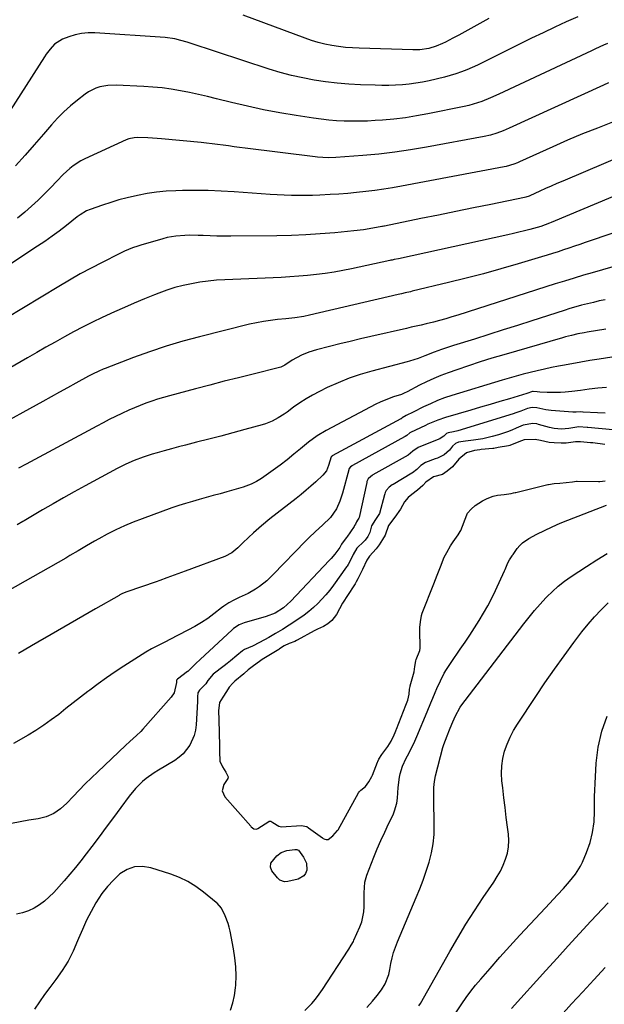
# Model space of a CAD drawing. Units: inches. Extents: x 1905978 to 1911314, y 464264 to 469640.
# Drawn here: x 1906496 to 1906762, y 467842 to 468290 of the extents above; entities that cross this region are included whole.
import ezdxf

# ---------------------------------------------------------------- set-up
doc = ezdxf.new("R2010")
doc.units = ezdxf.units.IN
doc.header["$MEASUREMENT"] = 0
for name, color, linetype in [('1', 7, 'Continuous'), ('7', 7, 'Continuous'), ('8', 7, 'Continuous')]:
    doc.layers.add(name, color=color, linetype=linetype)

msp = doc.modelspace()

# ---------------------------------------------------------------- linework, layer by layer
at = {"layer": '1', "color": 18}
for points in [[(1906762.07, 468110.93, 1868), (1906758.63, 468111.05, 1868), (1906752, 468111.36, 1868), (1906751.88, 468111.37, 1868), (1906750.81, 468111.46, 1868), (1906748.83, 468111.3, 1868), (1906747.82, 468111.29, 1868), (1906747.32, 468111.31, 1868), (1906737.48, 468112.13, 1868), (1906735.12, 468112.41, 1868), (1906730.98, 468113.26, 1868), (1906728.87, 468113.51, 1868), (1906726.71, 468113, 1868), (1906723.75, 468111.8, 1868), (1906721.39, 468110.96, 1868), (1906720.2, 468110.57, 1868), (1906695.08, 468102.8, 1868), (1906693.16, 468102.34, 1868), (1906690.72, 468101.96, 1868), (1906689.92, 468101.7, 1868), (1906688.77, 468100.45, 1868), (1906687.53, 468099.59, 1868), (1906686.85, 468099.26, 1868), (1906686.49, 468099.11, 1868), (1906677, 468095.25, 1868), (1906674.64, 468093.54, 1868), (1906672.48, 468091.83, 1868), (1906656.52, 468082.81, 1868), (1906656.17, 468082.61, 1868), (1906655.5, 468082.17, 1868), (1906654.39, 468081.1, 1868), (1906653.79, 468079.76, 1868), (1906653.7, 468079.4, 1868), (1906650.19, 468063.41, 1868), (1906650.09, 468063.1, 1868), (1906649.45, 468062.3, 1868), (1906648.99, 468061.57, 1868), (1906648.54, 468060.47, 1868), (1906648.18, 468059.77, 1868), (1906647.97, 468059.44, 1868), (1906644.61, 468054.56, 1868), (1906644.34, 468054.17, 1868), (1906642.24, 468051.42, 1868), (1906641.46, 468049.85, 1868), (1906639.13, 468046.83, 1868), (1906637.49, 468044.89, 1868), (1906636.63, 468043.95, 1868), (1906619.2, 468025.45, 1868), (1906615.79, 468022.38, 1868), (1906612, 468020.07, 1868), (1906607.97, 468018.54, 1868), (1906597.93, 468015.56, 1868), (1906597.19, 468015.31, 1868), (1906595.75, 468014.7, 1868), (1906593.14, 468012.99, 1868), (1906592.54, 468012.48, 1868), (1906578.03, 467999, 1868), (1906575.94, 467997.14, 1868), (1906572.76, 467993.93, 1868), (1906572.38, 467993.56, 1868), (1906572.28, 467993.48, 1868), (1906567.64, 467990.1, 1868), (1906567.48, 467989.96, 1868), (1906567.29, 467989.57, 1868), (1906567.27, 467989.08, 1868), (1906567.27, 467988.58, 1868), (1906566.16, 467983.89, 1868), (1906564.85, 467981.9, 1868), (1906551.98, 467967.32, 1868), (1906551.06, 467966.32, 1868), (1906549.12, 467964.42, 1868), (1906546.05, 467961.75, 1868), (1906544.05, 467959.91, 1868), (1906531.44, 467947.99, 1868), (1906528.57, 467945.23, 1868), (1906525.74, 467942.44, 1868), (1906522.95, 467939.6, 1868), (1906520.19, 467936.72, 1868), (1906517.33, 467933.69, 1868), (1906514.55, 467931.16, 1868), (1906511.42, 467929.08, 1868), (1906507.99, 467927.54, 1868), (1906506.2, 467927.02, 1868), (1906504.36, 467926.61, 1868), (1906500.19, 467925.92, 1868), (1906496.25, 467925.23, 1868), (1906492.31, 467924.49, 1868)], [(1906738.86, 468103.93, 1866), (1906736.68, 468104.41, 1866), (1906731.79, 468105.77, 1866), (1906730.93, 468105.98, 1866), (1906729.18, 468106.22, 1866), (1906724.75, 468105.37, 1866), (1906721.66, 468103.98, 1866), (1906719.67, 468103.14, 1866), (1906717.66, 468102.36, 1866), (1906713.55, 468101.03, 1866), (1906710.71, 468100.23, 1866), (1906706.49, 468099.23, 1866), (1906704.36, 468098.87, 1866), (1906702.21, 468098.59, 1866), (1906698.63, 468098.21, 1866), (1906695.46, 468097.65, 1866), (1906694.01, 468097.08, 1866), (1906692.68, 468095.82, 1866), (1906691.26, 468094.08, 1866), (1906688.81, 468091.94, 1866), (1906685.84, 468090.49, 1866), (1906684.81, 468090.07, 1866), (1906680.4, 468088.4, 1866), (1906678.29, 468087.13, 1866), (1906676.44, 468085.33, 1866), (1906674.54, 468083.82, 1866), (1906674.12, 468083.57, 1866), (1906665.74, 468078.54, 1866), (1906665.26, 468078.25, 1866), (1906663.91, 468077.28, 1866), (1906662.54, 468075.69, 1866), (1906662.09, 468074.76, 1866), (1906661.91, 468074.28, 1866), (1906661.76, 468073.79, 1866), (1906659.45, 468065.3, 1866), (1906657.6, 468062.53, 1866), (1906655.9, 468059.62, 1866), (1906655.07, 468056.61, 1866), (1906654.18, 468054.77, 1866), (1906652.92, 468053.14, 1866), (1906652.44, 468052.64, 1866), (1906649.26, 468049.58, 1866), (1906647.45, 468046.66, 1866), (1906645.95, 468043.56, 1866), (1906645.24, 468042.14, 1866), (1906644.73, 468041.31, 1866), (1906644.55, 468041.05, 1866), (1906638.53, 468032.7, 1866), (1906636.87, 468030.52, 1866), (1906635.15, 468028.4, 1866), (1906633.32, 468026.37, 1866), (1906631.42, 468024.4, 1866), (1906629.43, 468022.53, 1866), (1906627.36, 468020.75, 1866), (1906625.2, 468019.09, 1866), (1906621.41, 468016.47, 1866), (1906618.4, 468014.51, 1866), (1906615.35, 468012.6, 1866), (1906612.25, 468010.77, 1866), (1906609.13, 468008.98, 1866), (1906604.94, 468006.66, 1866), (1906601.71, 468005.05, 1866), (1906598.17, 468003.55, 1866), (1906597.17, 468002.88, 1866), (1906594.68, 468000.77, 1866), (1906591.78, 467998.37, 1866), (1906590.32, 467997.21, 1866), (1906588.84, 467996.05, 1866), (1906583.92, 467992.26, 1866), (1906581.5, 467989.44, 1866), (1906580.51, 467987.94, 1866), (1906577.68, 467985.08, 1866), (1906576.93, 467983.76, 1866), (1906576.81, 467982.07, 1866), (1906576.8, 467980.29, 1866), (1906576.79, 467979.94, 1866), (1906576.17, 467969.29, 1866), (1906575.85, 467966.84, 1866), (1906575.3, 467964.46, 1866), (1906573.31, 467959.99, 1866), (1906570.29, 467956.13, 1866), (1906568.44, 467954.55, 1866), (1906566.42, 467953.13, 1866), (1906559, 467948.72, 1866), (1906557.11, 467947.52, 1866), (1906553.5, 467944.91, 1866), (1906551.77, 467943.49, 1866), (1906548.57, 467940.39, 1866), (1906545.73, 467936.95, 1866), (1906541.87, 467931.69, 1866), (1906538.6, 467927.26, 1866), (1906535.33, 467922.84, 1866), (1906532.05, 467918.43, 1866), (1906528.76, 467914.02, 1866), (1906526.22, 467910.63, 1866), (1906523.82, 467907.51, 1866), (1906521.36, 467904.43, 1866), (1906518.81, 467901.42, 1866), (1906516.21, 467898.46, 1866), (1906511.43, 467893.17, 1866), (1906509.4, 467891.13, 1866), (1906507.25, 467889.23, 1866), (1906504.93, 467887.56, 1866), (1906502.49, 467886.03, 1866), (1906499.9, 467884.81, 1866), (1906497.24, 467883.86, 1866), (1906494.47, 467883.28, 1866)], [(1906778.63, 468102.01, 1866), (1906754.23, 468104.36, 1866), (1906753.89, 468104.39, 1866), (1906750.12, 468104.64, 1866), (1906745.54, 468103.93, 1866), (1906742.2, 468103.65, 1866), (1906738.86, 468103.93, 1866)], [(1906755.33, 468097.46, 1864), (1906750.79, 468097.87, 1864), (1906748.49, 468097.81, 1864), (1906744.3, 468097.21, 1864), (1906742.06, 468097.28, 1864), (1906738.86, 468097.42, 1864), (1906736.56, 468097.48, 1864), (1906732.59, 468098.43, 1864), (1906730.17, 468098.86, 1864), (1906725.27, 468098.68, 1864), (1906722.82, 468097.91, 1864), (1906718.78, 468096.23, 1864), (1906718.12, 468096.07, 1864), (1906713.45, 468095.26, 1864), (1906711.47, 468094.83, 1864), (1906710.94, 468094.77, 1864), (1906705.73, 468094.34, 1864), (1906705.13, 468094.28, 1864), (1906702.68, 468093.93, 1864), (1906699.03, 468092.92, 1864), (1906695.51, 468089.94, 1864), (1906692.71, 468086.54, 1864), (1906690.2, 468084.58, 1864), (1906688.19, 468083.06, 1864), (1906684.09, 468081.88, 1864), (1906680.61, 468079.51, 1864), (1906679.18, 468078.04, 1864), (1906676.83, 468075.91, 1864), (1906674.22, 468073.98, 1864), (1906672.53, 468072.61, 1864), (1906670.8, 468070.64, 1864), (1906669.01, 468067.22, 1864), (1906666.47, 468063.56, 1864), (1906663.57, 468059.89, 1864), (1906662.04, 468055.46, 1864), (1906660.88, 468053.42, 1864), (1906659.37, 468051, 1864), (1906658.01, 468049.25, 1864), (1906654.89, 468045.93, 1864), (1906653.77, 468044.15, 1864), (1906651.69, 468039.92, 1864), (1906649.64, 468035.66, 1864), (1906648.92, 468034.22, 1864), (1906648.38, 468033.28, 1864), (1906648.1, 468032.82, 1864), (1906647.81, 468032.36, 1864), (1906642.71, 468024.57, 1864), (1906641.28, 468022.02, 1864), (1906639.96, 468019.39, 1864), (1906637.75, 468016.69, 1864), (1906635.98, 468015.18, 1864), (1906634.03, 468013.93, 1864), (1906631.29, 468012.78, 1864), (1906629.86, 468012.05, 1864), (1906622.11, 468007.73, 1864), (1906621.84, 468007.58, 1864), (1906621, 468007.18, 1864), (1906618.46, 468006.2, 1864), (1906616.22, 468005.18, 1864), (1906614.04, 468003.76, 1864), (1906613.76, 468003.59, 1864), (1906606.9, 467999.41, 1864), (1906606.22, 467998.98, 1864), (1906604.88, 467998.08, 1864), (1906602.17, 467996.08, 1864), (1906599.79, 467994.25, 1864), (1906597.98, 467992.58, 1864), (1906597.79, 467992.43, 1864), (1906593.7, 467989.07, 1864), (1906592.78, 467988.25, 1864), (1906591.16, 467986.4, 1864), (1906589.88, 467984.41, 1864), (1906588.3, 467981.93, 1864), (1906586.74, 467979.47, 1864), (1906586.34, 467975.64, 1864), (1906586.42, 467971.55, 1864), (1906586.79, 467959.73, 1864), (1906586.8, 467959.41, 1864), (1906586.81, 467958.76, 1864), (1906586.83, 467957.14, 1864), (1906586.96, 467952.83, 1864), (1906588.13, 467950.22, 1864), (1906589.58, 467947.74, 1864), (1906590.7, 467945.62, 1864), (1906590.62, 467944.94, 1864), (1906588.76, 467942.14, 1864), (1906587.99, 467939.28, 1864), (1906589.13, 467936.55, 1864), (1906600.99, 467923.2, 1864), (1906601.22, 467922.96, 1864), (1906602.33, 467922.08, 1864), (1906603.42, 467921.9, 1864), (1906603.96, 467922.06, 1864), (1906604.21, 467922.19, 1864), (1906609.25, 467925.44, 1864), (1906609.41, 467925.51, 1864), (1906609.74, 467925.57, 1864), (1906610.09, 467925.51, 1864), (1906610.96, 467925, 1864), (1906613.79, 467923.21, 1864), (1906614.84, 467923, 1864), (1906617.1, 467923.09, 1864), (1906621.8, 467923.42, 1864), (1906623.86, 467923.55, 1864), (1906626.45, 467923.04, 1864), (1906627.2, 467922.58, 1864), (1906633.54, 467917.93, 1864), (1906633.89, 467917.7, 1864), (1906634.64, 467917.35, 1864), (1906635.19, 467917.19, 1864), (1906635.83, 467917.18, 1864), (1906636.12, 467917.28, 1864), (1906638.32, 467918.87, 1864), (1906640.44, 467921.26, 1864), (1906640.67, 467921.64, 1864), (1906650.01, 467938.35, 1864), (1906650.31, 467938.8, 1864), (1906651.05, 467939.59, 1864), (1906653.1, 467941.3, 1864), (1906654.71, 467943.43, 1864), (1906656.07, 467945.8, 1864), (1906656.34, 467946.46, 1864), (1906658.58, 467952.4, 1864), (1906658.69, 467952.67, 1864), (1906659.19, 467953.69, 1864), (1906660.55, 467955.78, 1864), (1906663.32, 467959.42, 1864), (1906664.86, 467961.95, 1864), (1906666.11, 467964.77, 1864), (1906666.58, 467965.85, 1864), (1906666.88, 467966.59, 1864), (1906667.03, 467966.96, 1864), (1906667.17, 467967.32, 1864), (1906671.48, 467978.18, 1864), (1906672.42, 467980.54, 1864), (1906672.91, 467983.17, 1864), (1906673.14, 467985.47, 1864), (1906673.39, 467986.7, 1864), (1906673.47, 467987, 1864), (1906674.99, 467992.25, 1864), (1906675.25, 467993.3, 1864), (1906675.57, 467995.72, 1864), (1906675.99, 467998.34, 1864), (1906676.2, 467998.95, 1864), (1906677.77, 468003.04, 1864), (1906678.02, 468004.05, 1864), (1906677.98, 468006.98, 1864), (1906677.82, 468009.59, 1864), (1906677.85, 468013.55, 1864), (1906678.11, 468016.12, 1864), (1906678.54, 468018.9, 1864), (1906678.93, 468020.09, 1864), (1906684.18, 468033.3, 1864), (1906684.96, 468035.25, 1864), (1906685.72, 468037.21, 1864), (1906687.24, 468041.13, 1864), (1906688.95, 468045.48, 1864), (1906690.04, 468047.63, 1864), (1906691.8, 468050.67, 1864), (1906692.93, 468052.35, 1864), (1906695.29, 468055.53, 1864), (1906696.2, 468057.19, 1864), (1906696.39, 468057.63, 1864), (1906699.17, 468064.71, 1864), (1906699.54, 468065.44, 1864), (1906701.22, 468067.31, 1864), (1906703.04, 468068.99, 1864), (1906706.27, 468071.06, 1864), (1906708.35, 468072.03, 1864), (1906711.08, 468073.15, 1864), (1906713.09, 468073.55, 1864), (1906716.19, 468073.98, 1864), (1906719.29, 468074.43, 1864), (1906720.41, 468074.64, 1864), (1906721.15, 468074.8, 1864), (1906721.52, 468074.89, 1864), (1906736.06, 468078.41, 1864), (1906736.36, 468078.48, 1864), (1906738.82, 468078.87, 1864), (1906741.37, 468079.1, 1864), (1906744.25, 468079.36, 1864), (1906747.13, 468079.65, 1864), (1906748.98, 468079.92, 1864), (1906749.35, 468079.93, 1864), (1906759.04, 468079.89, 1864), (1906759.63, 468079.9, 1864), (1906762.07, 468080.18, 1864)], [(1906761.97, 468096.57, 1864), (1906756.46, 468097.32, 1864), (1906755.33, 468097.46, 1864)], [(1906625.55, 467839.47, 1866), (1906628.69, 467842.71, 1866), (1906630.46, 467844.75, 1866), (1906632.09, 467846.89, 1866), (1906633.64, 467849.11, 1866), (1906645.23, 467866.91, 1866), (1906645.59, 467867.46, 1866), (1906646.65, 467869.14, 1866), (1906647.6, 467870.86, 1866), (1906647.88, 467871.46, 1866), (1906650.6, 467877.6, 1866), (1906651.41, 467879.79, 1866), (1906652.39, 467884.3, 1866), (1906652.56, 467886.63, 1866), (1906652.58, 467889.7, 1866), (1906652.56, 467893, 1866), (1906652.78, 467897.88, 1866), (1906653.67, 467900.99, 1866), (1906656.91, 467909.16, 1866), (1906658.49, 467913, 1866), (1906660.13, 467916.82, 1866), (1906661.85, 467920.59, 1866), (1906663.63, 467924.34, 1866), (1906665.65, 467928.48, 1866), (1906666.36, 467930.17, 1866), (1906667.34, 467933.68, 1866), (1906667.64, 467936, 1866), (1906668.02, 467940.79, 1866), (1906668.56, 467945.55, 1866), (1906668.93, 467947.1, 1866), (1906669.98, 467950.45, 1866), (1906671.64, 467954.17, 1866), (1906672.78, 467956.34, 1866), (1906673.58, 467957.88, 1866), (1906675.08, 467960.89, 1866), (1906676.45, 467963.96, 1866), (1906681.16, 467975.16, 1866), (1906682.88, 467979.3, 1866), (1906683.72, 467981.37, 1866), (1906684.78, 467984.02, 1866), (1906685.52, 467985.81, 1866), (1906687.14, 467989.32, 1866), (1906688.95, 467992.74, 1866), (1906689.92, 467994.4, 1866), (1906692.04, 467997.64, 1866), (1906696.22, 468003.62, 1866), (1906698.43, 468006.83, 1866), (1906700.6, 468010.07, 1866), (1906702.71, 468013.34, 1866), (1906704.79, 468016.63, 1866), (1906706.78, 468019.98, 1866), (1906708.68, 468023.37, 1866), (1906710.47, 468026.82, 1866), (1906712.17, 468030.32, 1866), (1906716.28, 468039.18, 1866), (1906716.55, 468039.78, 1866), (1906717.8, 468042.83, 1866), (1906718.59, 468044.32, 1866), (1906719.76, 468045.99, 1866), (1906720.15, 468046.61, 1866), (1906720.23, 468046.74, 1866), (1906722.12, 468049.4, 1866), (1906723.23, 468050.76, 1866), (1906724.45, 468051.99, 1866), (1906727.32, 468053.96, 1866), (1906731.03, 468055.9, 1866), (1906734.48, 468057.64, 1866), (1906737.98, 468059.3, 1866), (1906741.53, 468060.83, 1866), (1906745.11, 468062.28, 1866), (1906762.59, 468069.01, 1866)], [(1906653.72, 467840.89, 1868), (1906656.31, 467843.8, 1868), (1906658.39, 467846.3, 1868), (1906660.35, 467848.88, 1868), (1906662.1, 467851.6, 1868), (1906663.67, 467855.95, 1868), (1906664.18, 467858.21, 1868), (1906664.7, 467860.95, 1868), (1906665.25, 467863.44, 1868), (1906665.91, 467865.89, 1868), (1906666.72, 467868.3, 1868), (1906667.64, 467870.68, 1868), (1906676.16, 467890.8, 1868), (1906677.78, 467894.79, 1868), (1906679.31, 467898.81, 1868), (1906680.71, 467902.87, 1868), (1906682.03, 467906.97, 1868), (1906683.08, 467911.11, 1868), (1906683.87, 467915.29, 1868), (1906684.26, 467919.53, 1868), (1906684.39, 467923.81, 1868), (1906684.18, 467935.54, 1868), (1906684.16, 467938.22, 1868), (1906684.19, 467940.89, 1868), (1906684.41, 467943.55, 1868), (1906684.94, 467946.16, 1868), (1906688.34, 467958.93, 1868), (1906688.74, 467960.31, 1868), (1906690.18, 467964.36, 1868), (1906691.29, 467967, 1868), (1906692.43, 467969.64, 1868), (1906693.92, 467973.12, 1868), (1906696.1, 467977.36, 1868), (1906696.43, 467977.82, 1868), (1906725.02, 468015.18, 1868), (1906727.44, 468018.23, 1868), (1906729.92, 468021.23, 1868), (1906732.49, 468024.14, 1868), (1906735.13, 468027, 1868), (1906735.5, 468027.4, 1868), (1906738.08, 468029.92, 1868), (1906740.76, 468032.32, 1868), (1906743.6, 468034.53, 1868), (1906746.55, 468036.62, 1868), (1906753.62, 468041.28, 1868), (1906758.24, 468044.25, 1868), (1906762.91, 468047.15, 1868)], [(1906591.71, 467839.76, 1864), (1906592.85, 467842.99, 1864), (1906593.59, 467846.34, 1864), (1906594.06, 467849.76, 1864), (1906594.17, 467851.09, 1864), (1906594.31, 467855.23, 1864), (1906594.23, 467859.35, 1864), (1906593.81, 467863.46, 1864), (1906593.17, 467867.54, 1864), (1906591.57, 467875.5, 1864), (1906591.14, 467877.32, 1864), (1906590.64, 467879.11, 1864), (1906589.3, 467882.59, 1864), (1906587.69, 467885.96, 1864), (1906585.74, 467888.24, 1864), (1906585.28, 467888.63, 1864), (1906579.53, 467893.34, 1864), (1906576.06, 467895.86, 1864), (1906572.45, 467898.1, 1864), (1906568.6, 467899.92, 1864), (1906564.6, 467901.45, 1864), (1906555.6, 467904.33, 1864), (1906551.83, 467904.9, 1864), (1906548.21, 467904.76, 1864), (1906544.81, 467903.52, 1864), (1906541.54, 467901.56, 1864), (1906538.57, 467898.8, 1864), (1906535.8, 467895.86, 1864), (1906533.35, 467892.65, 1864), (1906530.63, 467888.49, 1864), (1906528.41, 467884.53, 1864), (1906526.33, 467880.51, 1864), (1906524.45, 467876.39, 1864), (1906522.71, 467872.2, 1864), (1906522.31, 467871.14, 1864), (1906520.27, 467866.48, 1864), (1906517.98, 467861.97, 1864), (1906515.3, 467857.68, 1864), (1906512.36, 467853.54, 1864), (1906509.59, 467849.97, 1864), (1906507.19, 467846.76, 1864), (1906504.89, 467843.48, 1864), (1906502.71, 467840.12, 1864)]]:
    msp.add_polyline3d(points, dxfattribs=at)
at = {"layer": '7', "color": 18}
for points in [[(1906749.69, 468290.9, 1892), (1906744.37, 468288.6, 1892), (1906739.1, 468286.17, 1892), (1906733.85, 468283.7, 1892), (1906728.64, 468281.17, 1892), (1906723.44, 468278.6, 1892), (1906708.92, 468271.31, 1892), (1906706.52, 468270.13, 1892), (1906704.1, 468268.99, 1892), (1906701.67, 468267.89, 1892), (1906699.22, 468266.83, 1892), (1906696.73, 468265.85, 1892), (1906694.22, 468264.96, 1892), (1906691.67, 468264.2, 1892), (1906689.09, 468263.52, 1892), (1906682.12, 468261.87, 1892), (1906679.08, 468261.23, 1892), (1906676.03, 468260.7, 1892), (1906672.96, 468260.31, 1892), (1906669.87, 468260.04, 1892), (1906666.77, 468259.88, 1892), (1906663.66, 468259.78, 1892), (1906660.56, 468259.77, 1892), (1906657.45, 468259.83, 1892), (1906650.79, 468260.03, 1892), (1906645.52, 468260.3, 1892), (1906640.26, 468260.72, 1892), (1906635.02, 468261.35, 1892), (1906629.8, 468262.14, 1892), (1906624.61, 468263.14, 1892), (1906619.46, 468264.29, 1892), (1906614.37, 468265.67, 1892), (1906609.32, 468267.2, 1892), (1906573.42, 468278.91, 1892), (1906572.03, 468279.35, 1892), (1906569.25, 468280.17, 1892), (1906566.44, 468280.88, 1892), (1906562.15, 468281.47, 1892), (1906530.1, 468283.57, 1892), (1906527.08, 468283.57, 1892), (1906524.11, 468283.32, 1892), (1906521.19, 468282.7, 1892), (1906518.3, 468281.82, 1892), (1906515.35, 468280.7, 1892), (1906511.71, 468278.45, 1892), (1906509.76, 468276.28, 1892), (1906508.01, 468273.92, 1892), (1906507.19, 468272.7, 1892), (1906485.57, 468239.09, 1892)], [(1906709.18, 468290.1, 1894), (1906706.43, 468288.64, 1894), (1906703.7, 468287.14, 1894), (1906700.98, 468285.62, 1894), (1906698.25, 468284.12, 1894), (1906695.51, 468282.63, 1894), (1906692.76, 468281.16, 1894), (1906689.5, 468279.41, 1894), (1906688.12, 468278.73, 1894), (1906685.28, 468277.55, 1894), (1906681.85, 468276.49, 1894), (1906677.76, 468275.98, 1894), (1906675.69, 468275.95, 1894), (1906674.65, 468275.97, 1894), (1906650.31, 468276.65, 1894), (1906647.16, 468276.8, 1894), (1906644.02, 468277.04, 1894), (1906640.9, 468277.42, 1894), (1906637.79, 468277.89, 1894), (1906634.7, 468278.51, 1894), (1906631.65, 468279.24, 1894), (1906628.64, 468280.15, 1894), (1906625.66, 468281.16, 1894), (1906597.46, 468291.71, 1894)], [(1906763.5, 468260.87, 1888), (1906761.29, 468259.91, 1888), (1906718.43, 468240.32, 1888), (1906715.67, 468239.14, 1888), (1906712.86, 468238.08, 1888), (1906709.99, 468237.2, 1888), (1906707.07, 468236.55, 1888), (1906680.85, 468231.68, 1888), (1906673.65, 468230.46, 1888), (1906666.42, 468229.4, 1888), (1906659.17, 468228.57, 1888), (1906651.89, 468227.9, 1888), (1906639.69, 468226.98, 1888), (1906636.12, 468226.86, 1888), (1906631.38, 468227.12, 1888), (1906630.2, 468227.26, 1888), (1906598.37, 468231.25, 1888), (1906595.87, 468231.57, 1888), (1906593.38, 468231.89, 1888), (1906590.89, 468232.24, 1888), (1906588.4, 468232.59, 1888), (1906585.92, 468232.93, 1888), (1906583.42, 468233.24, 1888), (1906580.93, 468233.52, 1888), (1906578.43, 468233.78, 1888), (1906560.45, 468235.51, 1888), (1906558.39, 468235.68, 1888), (1906554.25, 468235.92, 1888), (1906549.34, 468236.02, 1888), (1906548.05, 468235.97, 1888), (1906545.52, 468235.46, 1888), (1906544.31, 468235, 1888), (1906525.52, 468226.39, 1888), (1906523.7, 468225.46, 1888), (1906520.29, 468223.26, 1888), (1906518.69, 468221.99, 1888), (1906515.67, 468219.22, 1888), (1906512.78, 468216.31, 1888), (1906510.05, 468213.41, 1888), (1906507.23, 468210.51, 1888), (1906504.35, 468207.67, 1888), (1906501.38, 468204.92, 1888), (1906498.36, 468202.24, 1888), (1906495.04, 468199.48, 1888)], [(1906765.38, 468242.98, 1886), (1906758.52, 468240.4, 1886), (1906751.71, 468237.72, 1886), (1906744.97, 468234.86, 1886), (1906738.27, 468231.9, 1886), (1906723.1, 468224.97, 1886), (1906722.27, 468224.6, 1886), (1906720.58, 468223.94, 1886), (1906717.1, 468222.91, 1886), (1906716.22, 468222.72, 1886), (1906669.53, 468213.98, 1886), (1906665.47, 468213.27, 1886), (1906661.4, 468212.62, 1886), (1906657.32, 468212.05, 1886), (1906653.23, 468211.54, 1886), (1906649.01, 468211.1, 1886), (1906645.04, 468210.72, 1886), (1906641.06, 468210.41, 1886), (1906637.07, 468210.14, 1886), (1906632.33, 468209.88, 1886), (1906629.1, 468209.76, 1886), (1906625.87, 468209.7, 1886), (1906622.65, 468209.69, 1886), (1906619.42, 468209.73, 1886), (1906616.19, 468209.82, 1886), (1906612.97, 468209.98, 1886), (1906609.75, 468210.18, 1886), (1906593.37, 468211.37, 1886), (1906587.51, 468211.71, 1886), (1906581.64, 468211.94, 1886), (1906575.77, 468212, 1886), (1906569.89, 468211.95, 1886), (1906566.93, 468211.89, 1886), (1906562.55, 468211.66, 1886), (1906558.18, 468211.27, 1886), (1906553.85, 468210.62, 1886), (1906549.54, 468209.81, 1886), (1906544.74, 468208.68, 1886), (1906541.01, 468207.7, 1886), (1906537.32, 468206.59, 1886), (1906533.65, 468205.4, 1886), (1906527.96, 468203.43, 1886), (1906526.4, 468202.79, 1886), (1906523.51, 468201.02, 1886), (1906522.15, 468200, 1886), (1906517.17, 468196.06, 1886), (1906513.97, 468193.6, 1886), (1906510.74, 468191.21, 1886), (1906507.44, 468188.9, 1886), (1906504.11, 468186.65, 1886), (1906465.75, 468161.49, 1886)], [(1906780.86, 468232.4, 1884), (1906742.74, 468216.28, 1884), (1906740.13, 468215.16, 1884), (1906737.53, 468214.03, 1884), (1906734.94, 468212.88, 1884), (1906732.36, 468211.71, 1884), (1906727.76, 468209.62, 1884), (1906727.48, 468209.49, 1884), (1906726.01, 468208.98, 1884), (1906725.41, 468208.84, 1884), (1906710.12, 468205.71, 1884), (1906702.17, 468204.09, 1884), (1906694.22, 468202.46, 1884), (1906686.27, 468200.84, 1884), (1906678.32, 468199.23, 1884), (1906661.77, 468195.86, 1884), (1906661.45, 468195.79, 1884), (1906660.81, 468195.66, 1884), (1906660.49, 468195.59, 1884), (1906656.51, 468194.83, 1884), (1906652.19, 468194.12, 1884), (1906647.85, 468193.62, 1884), (1906639.12, 468192.82, 1884), (1906632.57, 468192.3, 1884), (1906626.01, 468191.89, 1884), (1906619.45, 468191.64, 1884), (1906612.88, 468191.49, 1884), (1906591.91, 468191.28, 1884), (1906588.76, 468191.28, 1884), (1906585.61, 468191.31, 1884), (1906582.46, 468191.39, 1884), (1906579.31, 468191.51, 1884), (1906577.07, 468191.62, 1884), (1906573.01, 468191.69, 1884), (1906570.97, 468191.63, 1884), (1906566.92, 468191.33, 1884), (1906562.94, 468190.62, 1884), (1906560.97, 468190.12, 1884), (1906550.95, 468187.19, 1884), (1906549.69, 468186.79, 1884), (1906547.19, 468185.92, 1884), (1906543.53, 468184.4, 1884), (1906541.14, 468183.25, 1884), (1906533.45, 468179.36, 1884), (1906528.45, 468176.76, 1884), (1906523.49, 468174.09, 1884), (1906518.6, 468171.3, 1884), (1906513.74, 468168.45, 1884), (1906481.52, 468148.99, 1884)], [(1906778.45, 468214.54, 1882), (1906737.48, 468197.48, 1882), (1906736.7, 468197.16, 1882), (1906732.77, 468195.72, 1882), (1906731.16, 468195.24, 1882), (1906727.81, 468194.32, 1882), (1906725.33, 468193.66, 1882), (1906722.83, 468193.03, 1882), (1906720.33, 468192.43, 1882), (1906717.82, 468191.86, 1882), (1906668.08, 468181.04, 1882), (1906666.15, 468180.61, 1882), (1906665.19, 468180.4, 1882), (1906664.7, 468180.3, 1882), (1906664.22, 468180.2, 1882), (1906646.75, 468176.43, 1882), (1906642.8, 468175.64, 1882), (1906638.83, 468174.93, 1882), (1906634.85, 468174.33, 1882), (1906630.85, 468173.82, 1882), (1906626.84, 468173.4, 1882), (1906622.82, 468173.05, 1882), (1906618.8, 468172.77, 1882), (1906614.77, 468172.56, 1882), (1906589.24, 468171.48, 1882), (1906585.4, 468171.23, 1882), (1906581.58, 468170.87, 1882), (1906577.77, 468170.34, 1882), (1906573.98, 468169.69, 1882), (1906570.23, 468168.86, 1882), (1906566.51, 468167.89, 1882), (1906562.86, 468166.73, 1882), (1906559.24, 468165.43, 1882), (1906557.21, 468164.63, 1882), (1906552.62, 468162.79, 1882), (1906548.06, 468160.9, 1882), (1906543.54, 468158.91, 1882), (1906539.04, 468156.87, 1882), (1906533.39, 468154.25, 1882), (1906529.05, 468152.18, 1882), (1906524.75, 468150.04, 1882), (1906520.49, 468147.81, 1882), (1906516.26, 468145.52, 1882), (1906512.06, 468143.17, 1882), (1906507.87, 468140.81, 1882), (1906503.69, 468138.44, 1882), (1906499.52, 468136.05, 1882), (1906472.64, 468120.61, 1882)], [(1906765.54, 468177.33, 1878), (1906760.8, 468176.03, 1878), (1906756.09, 468174.66, 1878), (1906752.19, 468173.49, 1878), (1906747.89, 468172.19, 1878), (1906743.59, 468170.88, 1878), (1906739.3, 468169.54, 1878), (1906735.02, 468168.19, 1878), (1906695.09, 468155.45, 1878), (1906692.34, 468154.6, 1878), (1906689.58, 468153.78, 1878), (1906686.81, 468153.01, 1878), (1906684.03, 468152.27, 1878), (1906680.69, 468151.41, 1878), (1906678.45, 468150.87, 1878), (1906673.94, 468149.9, 1878), (1906671.69, 468149.4, 1878), (1906655.51, 468145.69, 1878), (1906650.8, 468144.59, 1878), (1906646.09, 468143.47, 1878), (1906641.39, 468142.3, 1878), (1906636.7, 468141.11, 1878), (1906630.88, 468139.6, 1878), (1906627.38, 468138.53, 1878), (1906623.99, 468137.15, 1878), (1906619.75, 468134.9, 1878), (1906616.49, 468132.64, 1878), (1906614.59, 468131.77, 1878), (1906614.08, 468131.63, 1878), (1906602.02, 468128.63, 1878), (1906595.48, 468126.99, 1878), (1906588.94, 468125.33, 1878), (1906582.42, 468123.63, 1878), (1906575.9, 468121.91, 1878), (1906564.03, 468118.76, 1878), (1906561.33, 468118, 1878), (1906558.66, 468117.2, 1878), (1906556, 468116.32, 1878), (1906553.36, 468115.4, 1878), (1906550.75, 468114.4, 1878), (1906548.15, 468113.36, 1878), (1906545.59, 468112.24, 1878), (1906542.37, 468110.74, 1878), (1906539.52, 468109.35, 1878), (1906536.68, 468107.94, 1878), (1906533.86, 468106.48, 1878), (1906531.05, 468105, 1878), (1906498.92, 468087.71, 1878), (1906495.39, 468085.81, 1878)], [(1906762.06, 468162.4, 1876), (1906759.37, 468161.82, 1876), (1906756.69, 468161.2, 1876), (1906754.01, 468160.56, 1876), (1906751.35, 468159.86, 1876), (1906748.7, 468159.14, 1876), (1906746.06, 468158.36, 1876), (1906743.44, 468157.54, 1876), (1906728.78, 468152.83, 1876), (1906722.24, 468150.74, 1876), (1906715.69, 468148.66, 1876), (1906709.14, 468146.59, 1876), (1906702.59, 468144.54, 1876), (1906693.19, 468141.6, 1876), (1906691.33, 468141.01, 1876), (1906687.65, 468139.78, 1876), (1906684.28, 468138.6, 1876), (1906680.06, 468136.96, 1876), (1906677, 468135.76, 1876), (1906673.1, 468134.53, 1876), (1906672.11, 468134.26, 1876), (1906655.93, 468129.99, 1876), (1906650.74, 468128.46, 1876), (1906645.63, 468126.72, 1876), (1906640.63, 468124.69, 1876), (1906635.7, 468122.45, 1876), (1906632.15, 468120.71, 1876), (1906629.1, 468119.11, 1876), (1906626.12, 468117.41, 1876), (1906623.24, 468115.54, 1876), (1906620.42, 468113.57, 1876), (1906617.45, 468111.37, 1876), (1906616.15, 468110.45, 1876), (1906613.47, 468108.73, 1876), (1906610.67, 468107.22, 1876), (1906607.73, 468106.03, 1876), (1906606.21, 468105.56, 1876), (1906598.33, 468103.41, 1876), (1906592.85, 468101.94, 1876), (1906587.36, 468100.48, 1876), (1906581.87, 468099.04, 1876), (1906576.37, 468097.62, 1876), (1906571.38, 468096.35, 1876), (1906568.14, 468095.51, 1876), (1906564.9, 468094.65, 1876), (1906561.67, 468093.77, 1876), (1906558.44, 468092.88, 1876), (1906556.12, 468092.22, 1876), (1906552.04, 468090.94, 1876), (1906548.04, 468089.42, 1876), (1906544.13, 468087.68, 1876), (1906540.31, 468085.74, 1876), (1906525.65, 468077.81, 1876), (1906520.79, 468075.14, 1876), (1906515.94, 468072.44, 1876), (1906511.12, 468069.68, 1876), (1906506.32, 468066.89, 1876), (1906498.02, 468062, 1876), (1906497.39, 468061.63, 1876), (1906494.87, 468060.13, 1876)], [(1906762.3, 468149.02, 1874), (1906753.92, 468147.67, 1874), (1906752.49, 468147.42, 1874), (1906749.64, 468146.87, 1874), (1906746.82, 468146.22, 1874), (1906744.01, 468145.5, 1874), (1906742.62, 468145.1, 1874), (1906715.96, 468137.38, 1874), (1906710.58, 468135.78, 1874), (1906705.23, 468134.12, 1874), (1906699.9, 468132.37, 1874), (1906694.6, 468130.57, 1874), (1906690.75, 468129.22, 1874), (1906687.41, 468127.97, 1874), (1906684.12, 468126.63, 1874), (1906680.89, 468125.13, 1874), (1906677.7, 468123.53, 1874), (1906672.02, 468120.52, 1874), (1906670.75, 468119.89, 1874), (1906669.43, 468119.38, 1874), (1906665.9, 468118.27, 1874), (1906663.82, 468117.56, 1874), (1906659.76, 468115.86, 1874), (1906657.79, 468114.89, 1874), (1906635.21, 468102.93, 1874), (1906631.1, 468100.51, 1874), (1906627.23, 468097.73, 1874), (1906623.51, 468094.73, 1874), (1906620.52, 468092.18, 1874), (1906617.52, 468089.66, 1874), (1906614.39, 468087.3, 1874), (1906606.96, 468081.96, 1874), (1906605.86, 468081.22, 1874), (1906603.6, 468079.85, 1874), (1906601.23, 468078.67, 1874), (1906598.77, 468077.71, 1874), (1906597.5, 468077.31, 1874), (1906590.14, 468075.19, 1874), (1906587.01, 468074.3, 1874), (1906583.87, 468073.42, 1874), (1906580.73, 468072.55, 1874), (1906577.58, 468071.69, 1874), (1906574.44, 468070.8, 1874), (1906571.32, 468069.86, 1874), (1906568.23, 468068.85, 1874), (1906565.15, 468067.79, 1874), (1906551.6, 468062.93, 1874), (1906547.55, 468061.37, 1874), (1906543.55, 468059.7, 1874), (1906539.63, 468057.85, 1874), (1906535.77, 468055.89, 1874), (1906531.94, 468053.84, 1874), (1906530.03, 468052.79, 1874), (1906526.26, 468050.63, 1874), (1906522.54, 468048.37, 1874), (1906518.8, 468046.16, 1874), (1906516.91, 468045.07, 1874), (1906490.43, 468030, 1874)], [(1906770.91, 468137.21, 1872), (1906759.29, 468135.45, 1872), (1906755.13, 468134.79, 1872), (1906750.97, 468134.09, 1872), (1906746.83, 468133.35, 1872), (1906742.69, 468132.57, 1872), (1906740.91, 468132.23, 1872), (1906737.67, 468131.57, 1872), (1906734.43, 468130.89, 1872), (1906731.2, 468130.16, 1872), (1906727.98, 468129.39, 1872), (1906724.77, 468128.58, 1872), (1906721.58, 468127.73, 1872), (1906718.39, 468126.82, 1872), (1906715.22, 468125.88, 1872), (1906692.4, 468118.87, 1872), (1906689.09, 468117.76, 1872), (1906685.82, 468116.55, 1872), (1906682.61, 468115.17, 1872), (1906679.45, 468113.7, 1872), (1906674.76, 468111.37, 1872), (1906671.61, 468109.75, 1872), (1906669.75, 468108.69, 1872), (1906669.34, 468108.33, 1872), (1906669.22, 468108.25, 1872), (1906637.97, 468091.42, 1872), (1906637.9, 468091.38, 1872), (1906637.62, 468091.18, 1872), (1906637.57, 468091.13, 1872), (1906637.52, 468091.07, 1872), (1906636.38, 468087.07, 1872), (1906635.41, 468084.65, 1872), (1906633.8, 468082.63, 1872), (1906630.48, 468079.63, 1872), (1906628.31, 468077.71, 1872), (1906626.11, 468075.83, 1872), (1906623.88, 468073.99, 1872), (1906621.62, 468072.18, 1872), (1906609.69, 468062.83, 1872), (1906605.91, 468059.75, 1872), (1906602.24, 468056.53, 1872), (1906599.9, 468054.39, 1872), (1906597.44, 468052.03, 1872), (1906595.08, 468049.68, 1872), (1906592.31, 468047.42, 1872), (1906589.13, 468045.8, 1872), (1906571.1, 468039.07, 1872), (1906569.46, 468038.46, 1872), (1906566.18, 468037.25, 1872), (1906562.9, 468036.04, 1872), (1906559.6, 468034.87, 1872), (1906557.95, 468034.29, 1872), (1906544.64, 468029.69, 1872), (1906544.18, 468029.53, 1872), (1906542.39, 468028.77, 1872), (1906541.52, 468028.33, 1872), (1906541.1, 468028.1, 1872), (1906530.44, 468021.96, 1872), (1906524.69, 468018.65, 1872), (1906518.95, 468015.34, 1872), (1906513.2, 468012.03, 1872), (1906507.45, 468008.72, 1872), (1906507.16, 468008.55, 1872), (1906501.27, 468005.15, 1872), (1906495.39, 468001.72, 1872)], [(1906694.15, 467838.47, 1872), (1906696.85, 467842.56, 1872), (1906698.87, 467845.48, 1872), (1906700.97, 467848.34, 1872), (1906703.18, 467851.11, 1872), (1906705.47, 467853.82, 1872), (1906709.72, 467858.65, 1872), (1906714.21, 467863.7, 1872), (1906718.73, 467868.73, 1872), (1906723.3, 467873.72, 1872), (1906727.9, 467878.68, 1872), (1906734.9, 467886.15, 1872), (1906736.75, 467888.14, 1872), (1906738.6, 467890.12, 1872), (1906740.45, 467892.11, 1872), (1906743.1, 467894.97, 1872), (1906745.9, 467898.17, 1872), (1906748.53, 467901.51, 1872), (1906750.82, 467905.07, 1872), (1906751.78, 467906.96, 1872), (1906753.58, 467911.26, 1872), (1906755.16, 467915.79, 1872), (1906756.33, 467920.45, 1872), (1906757.05, 467925.2, 1872), (1906757.24, 467929.99, 1872), (1906757.22, 467933.89, 1872), (1906757.26, 467936.79, 1872), (1906757.35, 467939.69, 1872), (1906757.49, 467942.6, 1872), (1906758.02, 467951.81, 1872), (1906758.94, 467959.18, 1872), (1906760.49, 467966.38, 1872), (1906762.97, 467973.3, 1872)], [(1906621.89, 467912.66, 1866), (1906622.28, 467912.55, 1866), (1906622.6, 467912.29, 1866), (1906624.96, 467909.23, 1866), (1906626.32, 467906.4, 1866), (1906626.42, 467903.26, 1866), (1906625.89, 467901.84, 1866), (1906625.1, 467900.65, 1866), (1906622.56, 467899.21, 1866), (1906617.81, 467898.14, 1866), (1906616.34, 467898.05, 1866), (1906614.25, 467898.8, 1866), (1906613.1, 467899.73, 1866), (1906610.59, 467903.01, 1866), (1906609.92, 467904.69, 1866), (1906610.15, 467906.5, 1866), (1906612.85, 467909.8, 1866), (1906614.87, 467911.36, 1866), (1906617.31, 467912.21, 1866), (1906620.97, 467912.63, 1866), (1906621.89, 467912.66, 1866)], [(1906719.51, 467840.38, 1874), (1906735.08, 467857.67, 1874), (1906740.18, 467863.3, 1874), (1906745.3, 467868.92, 1874), (1906750.44, 467874.52, 1874), (1906755.6, 467880.1, 1874), (1906763.34, 467888.44, 1874)], [(1906741.74, 467836.94, 1876), (1906746.79, 467842.49, 1876), (1906751.86, 467848.02, 1876), (1906756.96, 467853.53, 1876), (1906762.07, 467859.02, 1876)]]:
    msp.add_polyline3d(points, dxfattribs=at)
at = {"layer": '8', "color": 18}
for points in [[(1906763.07, 468278.77, 1890), (1906761.25, 468277.97, 1890), (1906757.63, 468276.33, 1890), (1906755.83, 468275.5, 1890), (1906713.72, 468255.73, 1890), (1906709.9, 468254.03, 1890), (1906706.01, 468252.49, 1890), (1906704.04, 468251.8, 1890), (1906700.03, 468250.65, 1890), (1906698, 468250.19, 1890), (1906681.46, 468246.8, 1890), (1906676.35, 468245.86, 1890), (1906671.23, 468245.06, 1890), (1906666.07, 468244.46, 1890), (1906660.9, 468243.99, 1890), (1906657.58, 468243.76, 1890), (1906654.05, 468243.57, 1890), (1906650.53, 468243.45, 1890), (1906647, 468243.44, 1890), (1906643.47, 468243.5, 1890), (1906639.94, 468243.68, 1890), (1906636.43, 468243.94, 1890), (1906632.92, 468244.34, 1890), (1906629.43, 468244.81, 1890), (1906621.56, 468246.03, 1890), (1906614.16, 468247.27, 1890), (1906606.79, 468248.66, 1890), (1906599.46, 468250.25, 1890), (1906592.15, 468251.97, 1890), (1906585.45, 468253.65, 1890), (1906581.36, 468254.64, 1890), (1906577.26, 468255.58, 1890), (1906573.14, 468256.46, 1890), (1906569.01, 468257.3, 1890), (1906564.87, 468258, 1890), (1906560.71, 468258.59, 1890), (1906556.53, 468258.99, 1890), (1906552.33, 468259.27, 1890), (1906539.81, 468259.84, 1890), (1906536.06, 468259.72, 1890), (1906532.36, 468259.04, 1890), (1906530.58, 468258.45, 1890), (1906527.25, 468256.8, 1890), (1906525.7, 468255.75, 1890), (1906522.23, 468253.07, 1890), (1906519.08, 468250.48, 1890), (1906516.05, 468247.77, 1890), (1906513.19, 468244.88, 1890), (1906510.45, 468241.87, 1890), (1906506.75, 468237.55, 1890), (1906502.59, 468232.75, 1890), (1906498.39, 468227.99, 1890), (1906494.13, 468223.28, 1890)], [(1906765.92, 468192.75, 1880), (1906753.02, 468188.38, 1880), (1906750.55, 468187.53, 1880), (1906748.07, 468186.69, 1880), (1906745.6, 468185.85, 1880), (1906743.13, 468185, 1880), (1906740.65, 468184.17, 1880), (1906738.16, 468183.36, 1880), (1906735.67, 468182.58, 1880), (1906733.16, 468181.82, 1880), (1906722.49, 468178.66, 1880), (1906714.64, 468176.4, 1880), (1906706.75, 468174.23, 1880), (1906698.84, 468172.17, 1880), (1906690.9, 468170.2, 1880), (1906674.38, 468166.23, 1880), (1906673.58, 468166.04, 1880), (1906671.17, 468165.5, 1880), (1906669.56, 468165.14, 1880), (1906668.76, 468164.96, 1880), (1906667.96, 468164.78, 1880), (1906627.71, 468155.37, 1880), (1906625.03, 468154.82, 1880), (1906620.97, 468154.21, 1880), (1906618.25, 468153.9, 1880), (1906616.88, 468153.76, 1880), (1906613.17, 468153.41, 1880), (1906609.97, 468153.03, 1880), (1906606.78, 468152.55, 1880), (1906603.61, 468151.94, 1880), (1906600.46, 468151.23, 1880), (1906577.68, 468145.56, 1880), (1906570.06, 468143.51, 1880), (1906562.5, 468141.29, 1880), (1906555.03, 468138.79, 1880), (1906547.61, 468136.11, 1880), (1906534.85, 468131.23, 1880), (1906533.86, 468130.84, 1880), (1906531.92, 468130.01, 1880), (1906529.07, 468128.62, 1880), (1906527.2, 468127.63, 1880), (1906521.52, 468124.51, 1880), (1906517.75, 468122.44, 1880), (1906513.98, 468120.37, 1880), (1906510.22, 468118.29, 1880), (1906506.45, 468116.21, 1880), (1906483.8, 468103.69, 1880)], [(1906762.6, 468122.57, 1870), (1906758.68, 468122.22, 1870), (1906754.77, 468121.73, 1870), (1906750.86, 468121.21, 1870), (1906746.94, 468120.78, 1870), (1906743.85, 468120.47, 1870), (1906741.81, 468120.31, 1870), (1906737.72, 468120.19, 1870), (1906735.67, 468120.23, 1870), (1906732.38, 468120.37, 1870), (1906731.17, 468120.5, 1870), (1906729.26, 468120.77, 1870), (1906728.97, 468120.71, 1870), (1906726.46, 468119.79, 1870), (1906718.55, 468117.42, 1870), (1906714.19, 468116.11, 1870), (1906709.82, 468114.81, 1870), (1906705.45, 468113.52, 1870), (1906701.07, 468112.25, 1870), (1906689.53, 468108.89, 1870), (1906686.04, 468107.72, 1870), (1906681.51, 468105.82, 1870), (1906680.39, 468105.3, 1870), (1906673.59, 468102.13, 1870), (1906673.21, 468101.93, 1870), (1906671.86, 468100.78, 1870), (1906671.21, 468100.26, 1870), (1906670.85, 468100.05, 1870), (1906647.25, 468087.11, 1870), (1906647.04, 468086.99, 1870), (1906646.24, 468086.42, 1870), (1906645.75, 468085.69, 1870), (1906645.59, 468085.27, 1870), (1906645.52, 468085.06, 1870), (1906642.69, 468074.6, 1870), (1906641.48, 468070.96, 1870), (1906639.87, 468067.47, 1870), (1906637.29, 468063.4, 1870), (1906633.64, 468059.99, 1870), (1906630.42, 468057.15, 1870), (1906627.37, 468054.26, 1870), (1906625.89, 468052.77, 1870), (1906611.23, 468037.64, 1870), (1906608.21, 468034.76, 1870), (1906604.98, 468032.13, 1870), (1906603.15, 468030.85, 1870), (1906599.8, 468028.95, 1870), (1906595.71, 468027.16, 1870), (1906593.31, 468025.98, 1870), (1906590.99, 468024.64, 1870), (1906588.77, 468023.16, 1870), (1906587.69, 468022.37, 1870), (1906584.25, 468019.72, 1870), (1906581.42, 468017.67, 1870), (1906578.52, 468015.72, 1870), (1906575.51, 468013.93, 1870), (1906572.44, 468012.25, 1870), (1906563.94, 468007.89, 1870), (1906562.6, 468007.21, 1870), (1906558.54, 468005.24, 1870), (1906555.86, 468003.88, 1870), (1906553.27, 468002.34, 1870), (1906543.27, 467995.98, 1870), (1906539.31, 467993.39, 1870), (1906535.4, 467990.72, 1870), (1906531.57, 467987.95, 1870), (1906527.79, 467985.1, 1870), (1906526.98, 467984.47, 1870), (1906523.65, 467981.88, 1870), (1906520.32, 467979.28, 1870), (1906517, 467976.67, 1870), (1906513.69, 467974.06, 1870), (1906510.33, 467971.51, 1870), (1906506.9, 467969.07, 1870), (1906503.37, 467966.78, 1870), (1906499.77, 467964.59, 1870), (1906493.22, 467960.8, 1870)], [(1906677.4, 467841.6, 1870), (1906678.06, 467842.71, 1870), (1906691.43, 467866.36, 1870), (1906695.06, 467872.59, 1870), (1906698.78, 467878.75, 1870), (1906702.67, 467884.82, 1870), (1906706.65, 467890.82, 1870), (1906711.45, 467897.87, 1870), (1906713.01, 467900.35, 1870), (1906714.45, 467902.9, 1870), (1906715.69, 467905.55, 1870), (1906716.81, 467908.27, 1870), (1906717.61, 467911.06, 1870), (1906718.14, 467913.89, 1870), (1906718.26, 467916.75, 1870), (1906718.1, 467919.65, 1870), (1906717.7, 467922.76, 1870), (1906717.13, 467927.24, 1870), (1906716.58, 467931.72, 1870), (1906716.04, 467936.2, 1870), (1906715.52, 467940.68, 1870), (1906715.16, 467943.86, 1870), (1906714.98, 467947.26, 1870), (1906715.07, 467950.63, 1870), (1906715.58, 467953.96, 1870), (1906716.36, 467957.27, 1870), (1906717.49, 467960.5, 1870), (1906718.8, 467963.64, 1870), (1906720.38, 467966.66, 1870), (1906722.14, 467969.59, 1870), (1906730.49, 467982.21, 1870), (1906734.69, 467988.42, 1870), (1906738.96, 467994.58, 1870), (1906743.36, 468000.65, 1870), (1906747.82, 468006.67, 1870), (1906751.47, 468011.49, 1870), (1906754.27, 468014.98, 1870), (1906757.18, 468018.36, 1870), (1906760.26, 468021.58, 1870), (1906763.47, 468024.69, 1870)]]:
    msp.add_polyline3d(points, dxfattribs=at)

doc.saveas('drawing.dxf')
